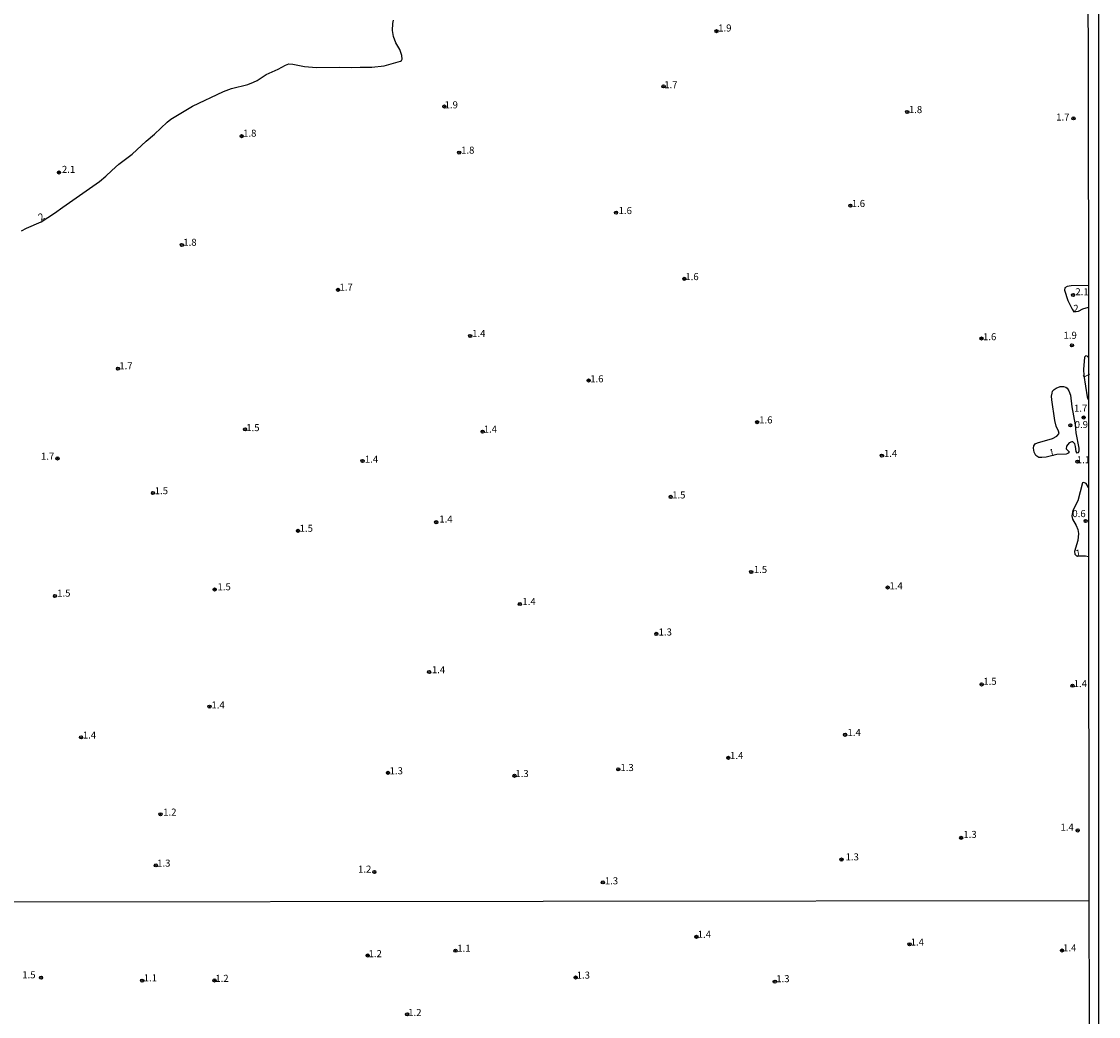
# Model space of a CAD drawing. Units: millimetres. Extents: x 185519 to 187937, y 1682600 to 1685376.
# Drawn here: x 187554 to 187937, y 1684225 to 1684579 of the extents above; entities that cross this region are included whole.
import ezdxf
from ezdxf.enums import TextEntityAlignment as Align

# ---------------------------------------------------------------- set-up
doc = ezdxf.new("R2010")
doc.units = ezdxf.units.MM
for name, color, linetype in [('IMAGEM', 7, 'Continuous'), ('V-CURVA_DE_NIVEL', 4, 'Continuous'), ('V-PONTO_DE_APARELHO', 120, 'Continuous'), ('V-TEXTO_DE_ALTIMETRIA', 30, 'Continuous'), ('X-LIMITE_1000', 7, 'Continuous'), ('X-LIMITE_5000', 6, 'Continuous')]:
    doc.layers.add(name, color=color, linetype=linetype)
picture_1 = doc.add_image_def('image1.jpg', size_in_pixel=(4028, 4626))

# ---------------------------------------------------------------- blocks, each defined once
blk = doc.blocks.new('805')
at = {"color": 0, "linetype": 'ByBlock', "lineweight": -2}
for radius in [0.562, 0.0806]:
    blk.add_circle((0, 0), radius, dxfattribs=at)

msp = doc.modelspace()

# ---------------------------------------------------------------- linework, layer by layer
at = {"layer": 'V-CURVA_DE_NIVEL'}
for points in [[(187553.73, 1684504.48), (187555.59, 1684505.49), (187560.75, 1684507.75), (187565.54, 1684510.8), (187568.46, 1684512.99), (187581.58, 1684522.06), (187583.81, 1684523.95), (187585.86, 1684526.04), (187588.45, 1684528.32), (187593.12, 1684531.87), (187598.09, 1684536.43), (187601.16, 1684538.97), (187605.68, 1684543.26), (187606.97, 1684544.27), (187614.61, 1684548.94), (187625.68, 1684554.11), (187628.58, 1684555.16), (187634.3, 1684556.68), (187636.33, 1684557.47), (187637.63, 1684558.11), (187640.92, 1684560.14), (187645.11, 1684562.06), (187647.78, 1684563.58), (187648.97, 1684563.99), (187650.34, 1684563.92), (187654.5, 1684563.07), (187658.79, 1684562.72), (187666.89, 1684562.81), (187671.15, 1684562.65), (187674.33, 1684562.83), (187678.46, 1684562.81), (187682.94, 1684563.3), (187688.75, 1684564.89), (187689.09, 1684565.15), (187689.29, 1684565.63), (187689.2, 1684566.99), (187688.43, 1684569.06), (187687.1, 1684571.44), (187686.26, 1684573.73), (187685.86, 1684575.92), (187685.94, 1684578.37), (187686.21, 1684579.58)], [(187933.63, 1684485.09), (187927.5, 1684484.88), (187926.07, 1684484.67), (187925.27, 1684484.16), (187925.08, 1684483.34), (187926.35, 1684479.65), (187927.81, 1684476.6), (187928.49, 1684475.65), (187930.15, 1684475.88), (187931.66, 1684476.74), (187933.64, 1684477.29)], [(187933.66, 1684459.44), (187933.16, 1684459.93), (187932.74, 1684459.96), (187932.26, 1684459.49), (187931.96, 1684455.12), (187932.07, 1684452.94), (187933.23, 1684445.37), (187933.4, 1684444.67), (187933.67, 1684444.37)], [(187914.07, 1684427.07), (187914.21, 1684427.95), (187914.67, 1684428.6), (187915.58, 1684429.05), (187920.86, 1684430.56), (187922.38, 1684431.43), (187923.19, 1684432.34), (187922.97, 1684433.17), (187922.15, 1684434.94), (187921.65, 1684436.91), (187920.57, 1684444.35), (187920.53, 1684445.68), (187920.69, 1684446.73), (187920.9, 1684447.4), (187921.41, 1684447.99), (187922.12, 1684448.46), (187923.62, 1684449.02), (187924.73, 1684449.04), (187925.57, 1684448.88), (187926.11, 1684448.43), (187926.7, 1684447.57), (187927.24, 1684445.97), (187927.76, 1684441.78), (187928.96, 1684435.4), (187929.19, 1684432.55), (187930.19, 1684427.13), (187930.24, 1684426.05), (187929.95, 1684425.42), (187929.69, 1684425.36), (187929.27, 1684425.95), (187929.07, 1684427.73), (187928.76, 1684428.65), (187928.16, 1684429.35), (187927.72, 1684429.37), (187926.86, 1684428.99), (187925.84, 1684427.8), (187925.78, 1684426.91), (187926.78, 1684425.79), (187926.73, 1684425.46), (187926.32, 1684425.19), (187925.78, 1684425.01), (187922.35, 1684424.82), (187918.6, 1684423.93), (187917.04, 1684423.74), (187915.96, 1684423.84), (187914.91, 1684424.55), (187914.31, 1684425.73), (187914.07, 1684427.07)], [(187933.7, 1684413.13), (187932.87, 1684414.53), (187931.97, 1684414.94), (187931.57, 1684414.78), (187929.91, 1684408.32), (187928.16, 1684404.86), (187927.7, 1684403.01), (187927.99, 1684401.84), (187929.34, 1684399.52), (187929.83, 1684398.12), (187930.07, 1684396.75), (187929.88, 1684394.21), (187928.67, 1684390.27), (187928.81, 1684389.35), (187929.37, 1684388.73), (187932.58, 1684388.73), (187933.73, 1684388.55)]]:
    msp.add_lwpolyline(points, dxfattribs=at)
at = {"layer": 'X-LIMITE_1000'}
msp.add_line((187933.86, 1684265.91), (185520.63, 1684263.02), dxfattribs=at)
at = {"layer": 'X-LIMITE_5000'}
msp.add_lwpolyline([(187933.49, 1684607.6), (187933.63, 1684485.09), (187933.64, 1684477.29), (187933.66, 1684459.44), (187933.67, 1684444.37), (187933.7, 1684413.13), (187933.73, 1684388.55), (187933.86, 1684265.91), (187933.9, 1684224.58), (187933.91, 1684219.83), (187933.92, 1684215.09), (187933.92, 1684210.74), (187934.34, 1683828.83), (187934.34, 1683828.58), (187934.34, 1683826.05), (187934.34, 1683824.65), (187934.34, 1683820.43), (187934.34, 1683820.13), (187934.34, 1683818.59), (187934.35, 1683816.12), (187934.35, 1683812.21), (187934.36, 1683803.09)], dxfattribs=at)

# ---------------------------------------------------------------- block references
at = {"layer": 'V-PONTO_DE_APARELHO', "xscale": 0.999998301267624, "yscale": 0.999998301267624, "zscale": 0.999998301267624}
for p in [(187801.21, 1684575.63), (187782.38, 1684555.98), (187704.33, 1684548.8), (187869.14, 1684546.85), (187928.35, 1684544.57), (187632.13, 1684538.24), (187709.61, 1684532.38), (187567.13, 1684525.31), (187765.46, 1684511.01), (187848.9, 1684513.45), (187610.87, 1684499.48), (187789.75, 1684487.42), (187666.44, 1684483.51), (187928.18, 1684481.67), (187713.53, 1684467.09), (187895.59, 1684466.19), (187927.8, 1684463.73), (187588.11, 1684455.42), (187755.69, 1684451.23), (187931.98, 1684438.04), (187633.34, 1684433.83), (187815.7, 1684436.39), (187927.23, 1684435.25), (187717.96, 1684433.02), (187566.57, 1684423.46), (187675.2, 1684422.56), (187860.12, 1684424.46), (187929.71, 1684422.3), (187600.55, 1684411.12), (187784.92, 1684409.76), (187701.43, 1684400.74), (187932.67, 1684401.18), (187652.21, 1684397.67), (187813.59, 1684383.02), (187622.51, 1684376.79), (187862.17, 1684377.49), (187565.67, 1684374.44), (187731.18, 1684371.6), (187779.8, 1684360.97), (187698.89, 1684347.39), (187895.62, 1684342.97), (187927.97, 1684342.52), (187620.71, 1684335.06), (187574.94, 1684324.12), (187847.02, 1684325.04), (187805.44, 1684316.83), (187684.26, 1684311.47), (187729.28, 1684310.44), (187766.27, 1684312.7), (187603.23, 1684296.73), (187888.33, 1684288.33), (187929.85, 1684290.97), (187845.74, 1684280.59), (187601.57, 1684278.52), (187679.4, 1684276.15), (187760.75, 1684272.48), (187794.08, 1684253.07), (187869.93, 1684250.41), (187677.03, 1684246.44), (187708.28, 1684248.14), (187924.23, 1684248.21), (187560.72, 1684238.51), (187596.74, 1684237.49), (187622.48, 1684237.55), (187751.06, 1684238.6), (187821.97, 1684237.12), (187691.06, 1684225.5)]:
    msp.add_blockref('805', p, dxfattribs=at)

# ---------------------------------------------------------------- texts
at = {"layer": 'V-TEXTO_DE_ALTIMETRIA'}
for s, p in [('1.9', (187801.83, 1684574.73)), ('1.7', (187782.62, 1684554.54)), ('1.9', (187704.42, 1684547.37)), ('1.8 ', (187869.73, 1684545.66)), ('1.7', (187922.18, 1684543.02)), ('1.8', (187632.66, 1684537.27)), ('1.8', (187710.28, 1684531.23)), ('2.1 ', (187568.14, 1684524.38)), ('1.6', (187849.39, 1684512.24)), ('1.6   ', (187766.38, 1684509.7)), ('1.8 ', (187611.37, 1684498.4)), ('1.6  ', (187790.14, 1684486.18)), ('1.7', (187666.98, 1684482.43)), ('2.1', (187929.02, 1684480.8)), ('1.4', (187714.21, 1684465.95)), ('1.6 ', (187896.13, 1684464.79)), ('1.9', (187924.79, 1684465.28)), ('1.7', (187588.58, 1684454.44)), ('1.6 ', (187756.26, 1684449.79)), ('1.7', (187928.52, 1684439.31)), ('1.6', (187816.43, 1684435.14)), ('1.5', (187633.78, 1684432.39)), ('1.4', (187718.35, 1684431.88)), ('0.9', (187928.77, 1684433.5)), ('1.4', (187860.85, 1684423.22)), ('1.7 ', (187560.69, 1684422.23)), ('1.4', (187676.01, 1684421.16)), ('1.1', (187929.52, 1684420.97)), ('1.5', (187601.2, 1684409.94)), ('1.5 ', (187785.43, 1684408.42)), ('1.4', (187702.53, 1684399.85)), ('0.6', (187927.94, 1684401.78)), ('1.5', (187652.79, 1684396.54)), ('1.5', (187814.52, 1684381.87)), ('1.5', (187566.46, 1684373.45)), ('1.5', (187623.54, 1684375.73)), ('1.4', (187862.82, 1684376.09)), ('1.4', (187732.11, 1684370.46)), ('1.3', (187780.61, 1684359.61)), ('1.4', (187699.88, 1684346.18)), ('1.5', (187896.25, 1684342.05)), ('1.4', (187928.42, 1684341.23)), ('1.4', (187621.39, 1684333.62)), ('1.4 ', (187847.88, 1684323.82)), ('1.4 ', (187575.59, 1684322.91)), ('1.4', (187806.04, 1684315.62)), ('1.3', (187684.84, 1684310.18)), ('1.3', (187729.62, 1684309.21)), ('1.3   ', (187767.02, 1684311.33)), ('1.2', (187604.2, 1684295.47)), ('1.4', (187923.71, 1684290.1)), ('1.3', (187889.13, 1684287.52)), ('1.3', (187602.05, 1684277.3)), ('1.3  ', (187847.19, 1684279.52)), ('1.2', (187673.6, 1684275.17)), ('1.3 ', (187761.46, 1684271)), ('1.4', (187794.54, 1684251.94)), ('1.1', (187708.92, 1684246.98)), ('1.4', (187870.37, 1684249.2)), ('1.4', (187924.62, 1684247.12)), ('1.2', (187677.32, 1684245.05)), ('1.5', (187554.02, 1684237.52)), ('1.1', (187597.27, 1684236.45)), ('1.2', (187622.78, 1684236.26)), ('1.3', (187751.44, 1684237.42)), ('1.3', (187822.5, 1684236.14)), ('1.2', (187691.45, 1684224.11))]:
    msp.add_text(s, height=2.5, dxfattribs=at).set_placement(p, align=Align.BOTTOM_LEFT)
for s, rotation, p in [('2 ', 32, (187561.08, 1684507.35)), ('2', 1, (187928.31, 1684474.87)), ('1', 296, (187930.79, 1684452.96)), ('1', 10, (187920.04, 1684423.37)), ('1', 10, (187929.42, 1684387.55))]:
    msp.add_text(s, height=2.5, rotation=rotation, dxfattribs=at).set_placement(p, align=Align.BOTTOM_LEFT)

# ---------------------------------------------------------------- referenced raster images: frames only (the image files are external)
at = {"layer": 'IMAGEM'}
image = msp.add_image(picture_1, insert=(185520.04, 1682600.2), size_in_units=(2417.19, 2776.05), dxfattribs=at)
image.dxf.flags = 7

doc.saveas('drawing.dxf')
